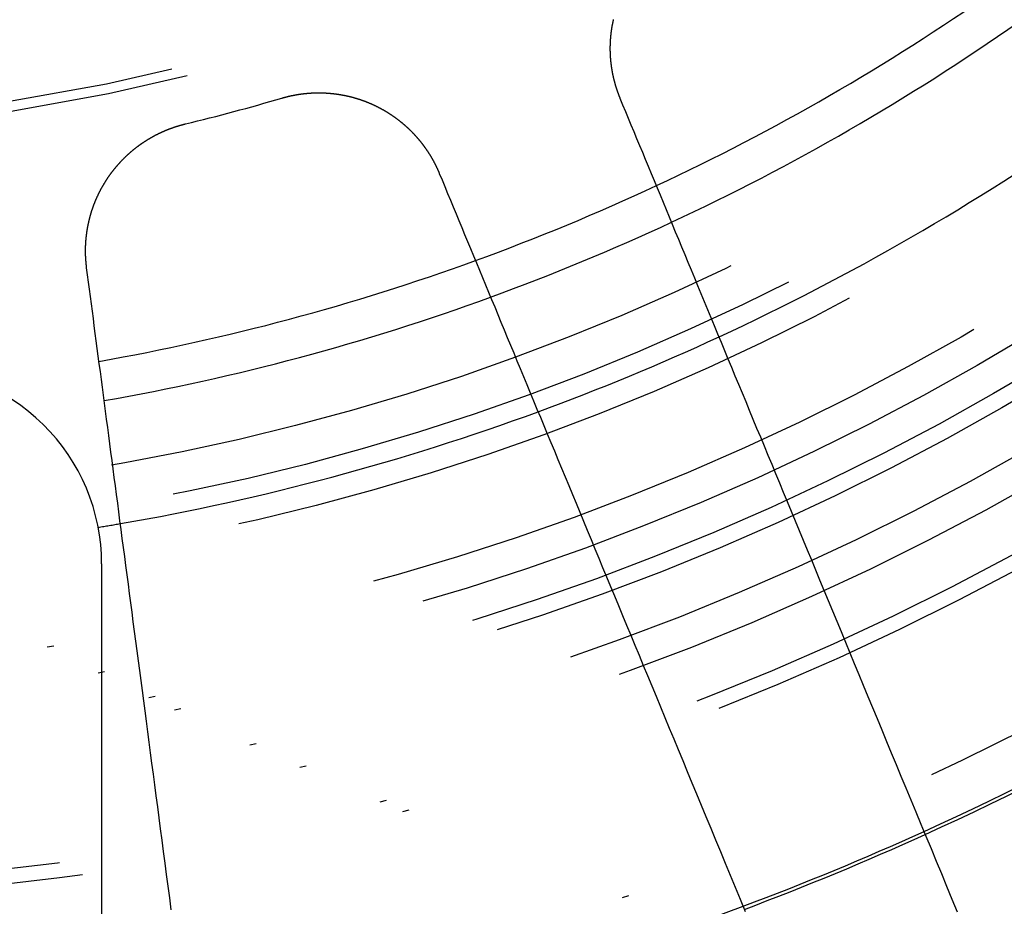
# Model space of a CAD drawing. Extents: x -250 to 250, y -250 to 720.
# Drawn here: x 5 to 20, y -42 to -29 of the extents above; entities that cross this region are included whole.
import ezdxf

# ---------------------------------------------------------------- set-up
doc = ezdxf.new("R2010")
doc.units = 0
doc.header["$LTSCALE"] = 20
doc.linetypes.add('STRICHPUNKT', pattern=[1, 0.5, -0.25, 0, -0.25])
doc.layers.get('0').update_dxf_attribs({"linetype": 'CONTINUOUS'})
doc.layers.get('DEFPOINTS').update_dxf_attribs({"linetype": 'CONTINUOUS'})

# ---------------------------------------------------------------- blocks, each defined once
blk = doc.blocks.new('A$C00FA6491')
at = {"color": 1, "linetype": 'STRICHPUNKT'}
blk.add_line((6, -36.87818), (6, -44.59821), dxfattribs=at)
at = {"color": 3}
for points in [[(13.9431, -29.742, 0), (13.9413, -29.7375, 0), (13.9394, -29.7329, 0), (13.9375, -29.7283, 0), (13.9357, -29.7237, 0), (13.9338, -29.7191, 0), (13.932, -29.7145, 0), (13.9301, -29.7099, 0), (13.9283, -29.7052, 0), (13.9265, -29.7006, 0), (13.9247, -29.6959, 0), (13.9229, -29.6913, 0), (13.9212, -29.6866, 0), (13.9194, -29.682, 0), (13.9176, -29.6773, 0), (13.9159, -29.6726, 0), (13.9142, -29.6679, 0), (13.9124, -29.6632, 0), (13.9107, -29.6585, 0), (13.909, -29.6538, 0), (13.9073, -29.6491, 0), (13.9057, -29.6443, 0), (13.904, -29.6396, 0), (13.9023, -29.6349, 0), (13.9007, -29.6301, 0), (13.899, -29.6254, 0), (13.8974, -29.6206, 0), (13.8958, -29.6158, 0), (13.8942, -29.6111, 0), (13.8926, -29.6063, 0), (13.891, -29.6015, 0), (13.8894, -29.5967, 0), (13.8879, -29.5919, 0), (13.8863, -29.5871, 0), (13.8848, -29.5822, 0), (13.8833, -29.5774, 0), (13.8818, -29.5726, 0), (13.8803, -29.5678, 0), (13.8788, -29.5629, 0), (13.8773, -29.5581, 0), (13.8758, -29.5532, 0), (13.8744, -29.5483, 0), (13.8729, -29.5435, 0), (13.8715, -29.5386, 0), (13.8701, -29.5337, 0), (13.8686, -29.5288, 0), (13.8672, -29.524, 0), (13.8659, -29.5191, 0), (13.8645, -29.5142, 0), (13.8631, -29.5092, 0), (13.8618, -29.5043, 0), (13.8604, -29.4994, 0), (13.8591, -29.4945, 0), (13.8578, -29.4896, 0), (13.8565, -29.4846, 0), (13.8552, -29.4797, 0), (13.8539, -29.4747, 0), (13.8526, -29.4698, 0), (13.8514, -29.4648, 0), (13.8501, -29.4599, 0), (13.8489, -29.4549, 0), (13.8477, -29.4499, 0), (13.8465, -29.4449, 0), (13.8453, -29.44, 0), (13.8441, -29.435, 0), (13.843, -29.43, 0), (13.8418, -29.425, 0), (13.8407, -29.42, 0), (13.8395, -29.415, 0), (13.8384, -29.41, 0), (13.8373, -29.4049, 0), (13.8362, -29.3999, 0), (13.8351, -29.3949, 0), (13.8341, -29.3899, 0), (13.833, -29.3848, 0), (13.832, -29.3798, 0), (13.8309, -29.3748, 0), (13.8299, -29.3697, 0), (13.8289, -29.3647, 0), (13.8279, -29.3596, 0), (13.827, -29.3546, 0), (13.826, -29.3495, 0), (13.825, -29.3444, 0), (13.8241, -29.3394, 0), (13.8232, -29.3343, 0), (13.8222, -29.3292, 0), (13.8213, -29.3241, 0), (13.8205, -29.3191, 0), (13.8196, -29.314, 0), (13.8187, -29.3089, 0), (13.8179, -29.3038, 0), (13.817, -29.2987, 0), (13.8162, -29.2936, 0), (13.8154, -29.2885, 0), (13.8146, -29.2834, 0), (13.8138, -29.2783, 0), (13.813, -29.2732, 0), (13.8123, -29.2681, 0), (13.8115, -29.2629, 0), (13.8108, -29.2578, 0), (13.8101, -29.2527, 0), (13.8094, -29.2476, 0), (13.8087, -29.2424, 0), (13.808, -29.2373, 0), (13.8073, -29.2322, 0), (13.8067, -29.2271, 0), (13.806, -29.2219, 0), (13.8054, -29.2168, 0), (13.8048, -29.2116, 0), (13.8042, -29.2065, 0), (13.8036, -29.2014, 0), (13.803, -29.1962, 0), (13.8024, -29.1911, 0), (13.8019, -29.1859, 0), (13.8014, -29.1808, 0), (13.8008, -29.1756, 0), (13.8003, -29.1704, 0), (13.7998, -29.1653, 0), (13.7993, -29.1601, 0), (13.7989, -29.155, 0), (13.7984, -29.1498, 0), (13.798, -29.1446, 0), (13.7975, -29.1395, 0), (13.7971, -29.1343, 0), (13.7967, -29.1291, 0), (13.7963, -29.124, 0), (13.796, -29.1188, 0), (13.7956, -29.1136, 0), (13.7953, -29.1085, 0), (13.7949, -29.1033, 0), (13.7946, -29.0981, 0), (13.7943, -29.093, 0), (13.794, -29.0878, 0), (13.7937, -29.0826, 0), (13.7934, -29.0774, 0), (13.7932, -29.0722, 0), (13.7929, -29.0671, 0), (13.7927, -29.0619, 0), (13.7925, -29.0567, 0), (13.7923, -29.0515, 0), (13.7921, -29.0464, 0), (13.792, -29.0412, 0), (13.7918, -29.036, 0), (13.7916, -29.0308, 0), (13.7915, -29.0256, 0), (13.7914, -29.0205, 0), (13.7913, -29.0153, 0), (13.7912, -29.0101, 0), (13.7911, -29.0049, 0), (13.7911, -28.9997, 0), (13.791, -28.9946, 0), (13.791, -28.9894, 0), (13.7909, -28.9842, 0), (13.7909, -28.979, 0), (13.7909, -28.9738, 0), (13.7909, -28.9687, 0), (13.791, -28.9635, 0), (13.791, -28.9583, 0), (13.7911, -28.9531, 0), (13.7911, -28.948, 0), (13.7912, -28.9428, 0), (13.7913, -28.9376, 0), (13.7914, -28.9324, 0), (13.7915, -28.9273, 0), (13.7917, -28.9221, 0), (13.7918, -28.9169, 0), (13.792, -28.9118, 0), (13.7922, -28.9066, 0), (13.7923, -28.9014, 0), (13.7925, -28.8963, 0), (13.7928, -28.8911, 0), (13.793, -28.886, 0), (13.7932, -28.8808, 0), (13.7935, -28.8756, 0), (13.7938, -28.8705, 0), (13.794, -28.8653, 0), (13.7943, -28.8602, 0), (13.7946, -28.855, 0), (13.795, -28.8499, 0), (13.7953, -28.8447, 0), (13.7956, -28.8396, 0), (13.796, -28.8345, 0), (13.7964, -28.8293, 0), (13.7967, -28.8242, 0), (13.7971, -28.819, 0), (13.7976, -28.8139, 0), (13.798, -28.8088, 0), (13.7984, -28.8037, 0), (13.7989, -28.7985, 0), (13.7993, -28.7934, 0), (13.7998, -28.7883, 0), (13.8003, -28.7832, 0), (13.8008, -28.7781, 0), (13.8013, -28.773, 0), (13.8018, -28.7679, 0), (13.8024, -28.7628, 0), (13.8029, -28.7577, 0), (13.8035, -28.7526, 0), (13.8041, -28.7475, 0), (13.8047, -28.7424, 0), (13.8053, -28.7373, 0), (13.8059, -28.7322, 0), (13.8065, -28.7271, 0), (13.8072, -28.722, 0), (13.8078, -28.717, 0), (13.8085, -28.7119, 0), (13.8092, -28.7068, 0), (13.8099, -28.7018, 0), (13.8106, -28.6967, 0), (13.8113, -28.6917, 0), (13.8121, -28.6866, 0), (13.8128, -28.6816, 0), (13.8136, -28.6765, 0), (13.8143, -28.6715, 0), (13.8151, -28.6665, 0), (13.8159, -28.6614, 0), (13.8167, -28.6564, 0), (13.8175, -28.6514, 0), (13.8184, -28.6464, 0), (13.8192, -28.6414, 0), (13.8201, -28.6363, 0), (13.821, -28.6313, 0), (13.8218, -28.6263, 0), (13.8227, -28.6214, 0), (13.8236, -28.6164, 0), (13.8246, -28.6114, 0), (13.8255, -28.6064, 0), (13.8264, -28.6014, 0), (13.8274, -28.5965, 0), (13.8284, -28.5915, 0), (13.8293, -28.5865, 0), (13.8303, -28.5816, 0), (13.8313, -28.5766, 0), (13.8324, -28.5717, 0), (13.8334, -28.5668, 0), (13.8344, -28.5618, 0), (13.8355, -28.5569, 0), (13.8365, -28.552, 0), (13.8376, -28.5471, 0), (13.8387, -28.5422, 0), (13.8398, -28.5373, 0), (13.8409, -28.5324, 0)], [(8.75867, -29.7369, 0), (8.76336, -29.7356, 0), (8.76805, -29.7342, 0), (8.77275, -29.7329, 0), (8.77746, -29.7315, 0), (8.78217, -29.7302, 0), (8.7869, -29.7289, 0), (8.79163, -29.7275, 0), (8.79636, -29.7262, 0), (8.80111, -29.725, 0), (8.80586, -29.7237, 0), (8.81062, -29.7224, 0), (8.81539, -29.7211, 0), (8.82017, -29.7199, 0), (8.82495, -29.7187, 0), (8.82974, -29.7174, 0), (8.83453, -29.7162, 0), (8.83934, -29.715, 0), (8.84414, -29.7138, 0), (8.84896, -29.7126, 0), (8.85378, -29.7115, 0), (8.85861, -29.7103, 0), (8.86345, -29.7092, 0), (8.86829, -29.708, 0), (8.87314, -29.7069, 0), (8.878, -29.7058, 0), (8.88286, -29.7047, 0), (8.88773, -29.7036, 0), (8.8926, -29.7025, 0), (8.89748, -29.7014, 0), (8.90237, -29.7004, 0), (8.90726, -29.6993, 0), (8.91216, -29.6983, 0), (8.91707, -29.6973, 0), (8.92198, -29.6963, 0), (8.9269, -29.6953, 0), (8.93182, -29.6943, 0), (8.93675, -29.6933, 0), (8.94168, -29.6923, 0), (8.94662, -29.6914, 0), (8.95156, -29.6904, 0), (8.95651, -29.6895, 0), (8.96147, -29.6886, 0), (8.96643, -29.6877, 0), (8.9714, -29.6868, 0), (8.97637, -29.6859, 0), (8.98135, -29.685, 0), (8.98633, -29.6842, 0), (8.99131, -29.6833, 0), (8.9963, -29.6825, 0), (9.0013, -29.6816, 0), (9.0063, -29.6808, 0), (9.01131, -29.68, 0), (9.01632, -29.6792, 0), (9.02134, -29.6785, 0), (9.02636, -29.6777, 0), (9.03138, -29.677, 0), (9.03641, -29.6762, 0), (9.04144, -29.6755, 0), (9.04648, -29.6748, 0), (9.05152, -29.6741, 0), (9.05657, -29.6734, 0), (9.06162, -29.6727, 0), (9.06667, -29.6721, 0), (9.07173, -29.6714, 0), (9.07679, -29.6708, 0), (9.08186, -29.6701, 0), (9.08693, -29.6695, 0), (9.09201, -29.6689, 0), (9.09708, -29.6683, 0), (9.10217, -29.6678, 0), (9.10725, -29.6672, 0), (9.11234, -29.6667, 0), (9.11743, -29.6661, 0), (9.12253, -29.6656, 0), (9.12763, -29.6651, 0), (9.13273, -29.6646, 0), (9.13783, -29.6641, 0), (9.14294, -29.6636, 0), (9.14806, -29.6632, 0), (9.15317, -29.6627, 0), (9.15829, -29.6623, 0), (9.16341, -29.6619, 0), (9.16853, -29.6615, 0), (9.17366, -29.6611, 0), (9.17879, -29.6607, 0), (9.18392, -29.6604, 0), (9.18905, -29.66, 0), (9.19419, -29.6597, 0), (9.19933, -29.6593, 0), (9.20447, -29.659, 0), (9.20962, -29.6587, 0), (9.21476, -29.6584, 0), (9.21991, -29.6582, 0), (9.22506, -29.6579, 0), (9.23022, -29.6577, 0), (9.23537, -29.6574, 0), (9.24053, -29.6572, 0), (9.24569, -29.657, 0), (9.25085, -29.6568, 0), (9.25601, -29.6566, 0), (9.26118, -29.6565, 0), (9.26634, -29.6563, 0), (9.27151, -29.6562, 0), (9.27668, -29.656, 0), (9.28185, -29.6559, 0), (9.28702, -29.6558, 0), (9.29219, -29.6557, 0), (9.29737, -29.6557, 0), (9.30254, -29.6556, 0), (9.30772, -29.6555, 0), (9.3129, -29.6555, 0), (9.31808, -29.6555, 0), (9.32326, -29.6555, 0), (9.32844, -29.6555, 0), (9.33362, -29.6555, 0), (9.3388, -29.6555, 0), (9.34398, -29.6556, 0), (9.34917, -29.6556, 0), (9.35435, -29.6557, 0), (9.35954, -29.6558, 0), (9.36472, -29.6559, 0), (9.36991, -29.656, 0), (9.37509, -29.6561, 0), (9.38028, -29.6563, 0), (9.38546, -29.6564, 0), (9.39065, -29.6566, 0), (9.39584, -29.6568, 0), (9.40102, -29.657, 0), (9.40621, -29.6572, 0), (9.41139, -29.6574, 0), (9.41658, -29.6576, 0), (9.42177, -29.6579, 0), (9.42695, -29.6581, 0), (9.43213, -29.6584, 0), (9.43732, -29.6587, 0), (9.4425, -29.659, 0), (9.44769, -29.6593, 0), (9.45287, -29.6596, 0), (9.45805, -29.66, 0), (9.46323, -29.6603, 0), (9.46841, -29.6607, 0), (9.47359, -29.6611, 0), (9.47877, -29.6615, 0), (9.48395, -29.6619, 0), (9.48912, -29.6623, 0), (9.4943, -29.6627, 0), (9.49947, -29.6632, 0), (9.50464, -29.6637, 0), (9.50981, -29.6641, 0), (9.51498, -29.6646, 0), (9.52015, -29.6651, 0), (9.52532, -29.6656, 0), (9.53049, -29.6662, 0), (9.53565, -29.6667, 0), (9.54081, -29.6673, 0), (9.54597, -29.6678, 0), (9.55113, -29.6684, 0), (9.55629, -29.669, 0), (9.56145, -29.6696, 0), (9.5666, -29.6703, 0), (9.57175, -29.6709, 0), (9.5769, -29.6716, 0), (9.58205, -29.6722, 0), (9.5872, -29.6729, 0), (9.59234, -29.6736, 0), (9.59749, -29.6743, 0), (9.60263, -29.675, 0), (9.60776, -29.6757, 0), (9.6129, -29.6765, 0), (9.61803, -29.6772, 0), (9.62316, -29.678, 0), (9.62829, -29.6788, 0), (9.63341, -29.6796, 0), (9.63854, -29.6804, 0), (9.64366, -29.6812, 0), (9.64877, -29.6821, 0), (9.65389, -29.6829, 0), (9.659, -29.6838, 0), (9.6641, -29.6847, 0), (9.66921, -29.6855, 0), (9.67431, -29.6864, 0), (9.67941, -29.6874, 0), (9.6845, -29.6883, 0), (9.6896, -29.6892, 0), (9.69469, -29.6902, 0), (9.69977, -29.6912, 0), (9.70485, -29.6921, 0), (9.70993, -29.6931, 0), (9.715, -29.6941, 0), (9.72008, -29.6951, 0), (9.72514, -29.6962, 0), (9.73021, -29.6972, 0), (9.73527, -29.6983, 0), (9.74032, -29.6993, 0), (9.74537, -29.7004, 0), (9.75042, -29.7015, 0), (9.75546, -29.7026, 0), (9.7605, -29.7038, 0), (9.76554, -29.7049, 0), (9.77057, -29.706, 0), (9.7756, -29.7072, 0), (9.78062, -29.7084, 0), (9.78563, -29.7095, 0), (9.79065, -29.7107, 0), (9.79566, -29.7119, 0), (9.80066, -29.7132, 0), (9.80566, -29.7144, 0), (9.81065, -29.7156, 0), (9.81564, -29.7169, 0), (9.82063, -29.7182, 0), (9.82561, -29.7195, 0), (9.83058, -29.7207, 0), (9.83555, -29.7221, 0), (9.84052, -29.7234, 0), (9.84547, -29.7247, 0), (9.85043, -29.7261, 0), (9.85538, -29.7274, 0), (9.86032, -29.7288, 0), (9.86526, -29.7302, 0), (9.87019, -29.7316, 0), (9.87512, -29.733, 0), (9.88004, -29.7344, 0), (9.88495, -29.7358, 0), (9.88986, -29.7372, 0), (9.89477, -29.7387, 0), (9.89966, -29.7402, 0), (9.90455, -29.7416, 0), (9.90944, -29.7431, 0), (9.91432, -29.7446, 0), (9.91919, -29.7462, 0), (9.92406, -29.7477, 0), (9.92892, -29.7492, 0), (9.93378, -29.7508, 0), (9.93863, -29.7523, 0), (9.94347, -29.7539, 0), (9.94831, -29.7555, 0), (9.95314, -29.7571, 0), (9.95796, -29.7587, 0), (9.96278, -29.7603, 0), (9.96759, -29.7619, 0), (9.97239, -29.7636, 0), (9.97719, -29.7652, 0), (9.98198, -29.7669, 0), (9.98676, -29.7686, 0), (9.99154, -29.7703, 0), (9.99631, -29.772, 0), (10.0011, -29.7737, 0), (10.0058, -29.7754, 0), (10.0106, -29.7771, 0), (10.0153, -29.7789, 0), (10.02, -29.7806, 0), (10.0248, -29.7824, 0), (10.0295, -29.7841, 0), (10.0342, -29.7859, 0), (10.0389, -29.7877, 0), (10.0436, -29.7895, 0), (10.0483, -29.7913, 0), (10.053, -29.7932, 0), (10.0577, -29.795, 0), (10.0623, -29.7969, 0), (10.067, -29.7987, 0), (10.0716, -29.8006, 0), (10.0763, -29.8025, 0), (10.0809, -29.8044, 0), (10.0855, -29.8063, 0), (10.0902, -29.8082, 0), (10.0948, -29.8101, 0), (10.0994, -29.812, 0), (10.104, -29.8139, 0), (10.1086, -29.8159, 0), (10.1131, -29.8179, 0), (10.1177, -29.8198, 0), (10.1223, -29.8218, 0), (10.1268, -29.8238, 0), (10.1314, -29.8258, 0), (10.1359, -29.8278, 0), (10.1404, -29.8298, 0), (10.145, -29.8318, 0), (10.1495, -29.8339, 0), (10.154, -29.8359, 0), (10.1585, -29.838, 0), (10.1629, -29.84, 0), (10.1674, -29.8421, 0), (10.1719, -29.8442, 0), (10.1763, -29.8463, 0), (10.1808, -29.8484, 0), (10.1852, -29.8505, 0), (10.1897, -29.8526, 0), (10.1941, -29.8548, 0), (10.1985, -29.8569, 0), (10.2029, -29.859, 0), (10.2073, -29.8612, 0), (10.2117, -29.8634, 0), (10.2161, -29.8655, 0), (10.2204, -29.8677, 0), (10.2248, -29.8699, 0), (10.2291, -29.8721, 0), (10.2335, -29.8743, 0), (10.2378, -29.8766, 0), (10.2422, -29.8788, 0), (10.2465, -29.881, 0), (10.2508, -29.8833, 0), (10.2552, -29.8856, 0), (10.2595, -29.8879, 0), (10.2639, -29.8902, 0), (10.2682, -29.8925, 0), (10.2725, -29.8948, 0), (10.2768, -29.8972, 0), (10.2812, -29.8995, 0), (10.2855, -29.9019, 0), (10.2898, -29.9043, 0), (10.2941, -29.9067, 0), (10.2985, -29.9091, 0), (10.3028, -29.9115, 0), (10.3071, -29.9139, 0), (10.3114, -29.9164, 0), (10.3157, -29.9188, 0), (10.32, -29.9213, 0), (10.3243, -29.9238, 0), (10.3286, -29.9262, 0), (10.3329, -29.9287, 0), (10.3372, -29.9313, 0), (10.3415, -29.9338, 0), (10.3458, -29.9363, 0), (10.35, -29.9389, 0), (10.3543, -29.9415, 0), (10.3586, -29.944, 0), (10.3629, -29.9466, 0), (10.3671, -29.9492, 0), (10.3714, -29.9518, 0), (10.3757, -29.9545, 0), (10.3799, -29.9571, 0), (10.3842, -29.9598, 0), (10.3884, -29.9624, 0), (10.3927, -29.9651, 0), (10.3969, -29.9678, 0), (10.4012, -29.9705, 0), (10.4054, -29.9732, 0), (10.4096, -29.9759, 0), (10.4139, -29.9787, 0), (10.4181, -29.9814, 0), (10.4223, -29.9842, 0), (10.4265, -29.987, 0), (10.4307, -29.9898, 0), (10.4349, -29.9926, 0), (10.4391, -29.9954, 0), (10.4433, -29.9982, 0), (10.4475, -30.001, 0), (10.4517, -30.0039, 0), (10.4559, -30.0067, 0), (10.46, -30.0096, 0), (10.4642, -30.0125, 0), (10.4684, -30.0154, 0), (10.4725, -30.0183, 0), (10.4767, -30.0212, 0), (10.4808, -30.0242, 0), (10.485, -30.0271, 0), (10.4891, -30.0301, 0), (10.4932, -30.033, 0), (10.4974, -30.036, 0), (10.5015, -30.039, 0), (10.5056, -30.042, 0), (10.5097, -30.045, 0), (10.5138, -30.0481, 0), (10.5179, -30.0511, 0), (10.522, -30.0541, 0), (10.5261, -30.0572, 0), (10.5302, -30.0603, 0), (10.5342, -30.0634, 0), (10.5383, -30.0665, 0), (10.5423, -30.0696, 0), (10.5464, -30.0727, 0), (10.5504, -30.0758, 0), (10.5545, -30.079, 0), (10.5585, -30.0821, 0), (10.5625, -30.0853, 0), (10.5666, -30.0885, 0), (10.5706, -30.0917, 0), (10.5746, -30.0949, 0), (10.5786, -30.0981, 0), (10.5826, -30.1013, 0), (10.5866, -30.1046, 0), (10.5905, -30.1078, 0), (10.5945, -30.1111, 0), (10.5985, -30.1143, 0), (10.6024, -30.1176, 0), (10.6064, -30.1209, 0), (10.6103, -30.1242, 0), (10.6142, -30.1275, 0), (10.6182, -30.1309, 0), (10.6221, -30.1342, 0), (10.626, -30.1375, 0), (10.6299, -30.1409, 0), (10.6338, -30.1443, 0), (10.6377, -30.1477, 0), (10.6416, -30.1511, 0), (10.6454, -30.1545, 0), (10.6493, -30.1579, 0), (10.6532, -30.1613, 0), (10.657, -30.1647, 0), (10.6609, -30.1682, 0), (10.6647, -30.1716, 0), (10.6685, -30.1751, 0), (10.6723, -30.1786, 0), (10.6761, -30.1821, 0), (10.6799, -30.1856, 0), (10.6837, -30.1891, 0), (10.6875, -30.1926, 0), (10.6913, -30.1961, 0), (10.6951, -30.1997, 0), (10.6988, -30.2032, 0), (10.7026, -30.2068, 0), (10.7063, -30.2103, 0), (10.7101, -30.2139, 0), (10.7138, -30.2175, 0), (10.7175, -30.2211, 0), (10.7212, -30.2247, 0), (10.7249, -30.2283, 0), (10.7286, -30.232, 0), (10.7323, -30.2356, 0), (10.7359, -30.2393, 0), (10.7396, -30.2429, 0), (10.7433, -30.2466, 0), (10.7469, -30.2503, 0), (10.7505, -30.254, 0), (10.7542, -30.2577, 0), (10.7578, -30.2614, 0), (10.7614, -30.2651, 0), (10.765, -30.2688, 0), (10.7686, -30.2726, 0), (10.7722, -30.2763, 0), (10.7757, -30.2801, 0), (10.7793, -30.2838, 0), (10.7828, -30.2876, 0), (10.7864, -30.2914, 0), (10.7899, -30.2952, 0), (10.7934, -30.299, 0), (10.7969, -30.3028, 0), (10.8004, -30.3066, 0), (10.8039, -30.3104, 0), (10.8074, -30.3143, 0), (10.8109, -30.3181, 0), (10.8143, -30.322, 0), (10.8178, -30.3259, 0), (10.8212, -30.3297, 0), (10.8247, -30.3336, 0), (10.8281, -30.3375, 0), (10.8315, -30.3414, 0), (10.8349, -30.3453, 0), (10.8383, -30.3492, 0), (10.8417, -30.3532, 0), (10.845, -30.3571, 0), (10.8484, -30.3611, 0), (10.8517, -30.365, 0), (10.8551, -30.369, 0), (10.8584, -30.373, 0), (10.8617, -30.3769, 0), (10.865, -30.3809, 0), (10.8683, -30.3849, 0), (10.8716, -30.3889, 0), (10.8749, -30.3929, 0), (10.8781, -30.397, 0), (10.8814, -30.401, 0), (10.8846, -30.405, 0), (10.8879, -30.4091, 0), (10.8911, -30.4131, 0), (10.8943, -30.4172, 0), (10.8975, -30.4213, 0), (10.9007, -30.4253, 0), (10.9039, -30.4294, 0), (10.907, -30.4335, 0), (10.9102, -30.4376, 0), (10.9133, -30.4417, 0), (10.9165, -30.4459, 0), (10.9196, -30.45, 0), (10.9227, -30.4541, 0), (10.9258, -30.4582, 0), (10.9289, -30.4624, 0), (10.932, -30.4665, 0), (10.935, -30.4707, 0), (10.9381, -30.4749, 0), (10.9411, -30.479, 0), (10.9442, -30.4832, 0), (10.9472, -30.4874, 0), (10.9502, -30.4916, 0), (10.9532, -30.4958, 0), (10.9562, -30.5, 0), (10.9592, -30.5042, 0), (10.9621, -30.5085, 0), (10.9651, -30.5127, 0), (10.968, -30.5169, 0), (10.971, -30.5212, 0), (10.9739, -30.5254, 0), (10.9768, -30.5297, 0), (10.9797, -30.5339, 0), (10.9826, -30.5382, 0), (10.9854, -30.5425, 0), (10.9883, -30.5468, 0), (10.9911, -30.551, 0), (10.994, -30.5553, 0), (10.9968, -30.5596, 0), (10.9996, -30.5639, 0), (11.0024, -30.5683, 0), (11.0052, -30.5726, 0), (11.008, -30.5769, 0), (11.0107, -30.5812, 0), (11.0135, -30.5855, 0), (11.0162, -30.5899, 0), (11.019, -30.5942, 0), (11.0217, -30.5986, 0), (11.0244, -30.6029, 0), (11.0271, -30.6073, 0), (11.0298, -30.6117, 0), (11.0324, -30.616, 0), (11.0351, -30.6204, 0), (11.0377, -30.6248, 0), (11.0404, -30.6292, 0), (11.043, -30.6336, 0), (11.0456, -30.638, 0), (11.0482, -30.6424, 0), (11.0508, -30.6468, 0), (11.0533, -30.6512, 0), (11.0559, -30.6556, 0), (11.0584, -30.66, 0), (11.061, -30.6645, 0), (11.0635, -30.6689, 0), (11.066, -30.6733, 0), (11.0685, -30.6778, 0), (11.071, -30.6822, 0), (11.0734, -30.6867, 0), (11.0759, -30.6911, 0), (11.0783, -30.6956, 0), (11.0808, -30.7, 0), (11.0832, -30.7045, 0), (11.0856, -30.709, 0), (11.088, -30.7134, 0), (11.0904, -30.7179, 0), (11.0927, -30.7224, 0), (11.0951, -30.7269, 0), (11.0974, -30.7314, 0), (11.0998, -30.7358, 0), (11.1021, -30.7403, 0), (11.1044, -30.7448, 0), (11.1067, -30.7493, 0), (11.109, -30.7538, 0), (11.1112, -30.7583, 0), (11.1135, -30.7629, 0), (11.1157, -30.7674, 0), (11.118, -30.7719, 0), (11.1202, -30.7764, 0), (11.1224, -30.7809, 0), (11.1246, -30.7854, 0), (11.1268, -30.79, 0), (11.1289, -30.7945, 0), (11.1311, -30.799, 0), (11.1332, -30.8036, 0), (11.1354, -30.8081, 0), (11.1375, -30.8126, 0), (11.1396, -30.8172, 0), (11.1417, -30.8217, 0), (11.1438, -30.8263, 0), (11.1458, -30.8308, 0), (11.1479, -30.8354, 0), (11.1499, -30.8399, 0), (11.1519, -30.8445, 0), (11.154, -30.849, 0), (11.156, -30.8536, 0), (11.1579, -30.8581, 0), (11.1599, -30.8627, 0), (11.1619, -30.8673, 0), (11.1638, -30.8718, 0), (11.1658, -30.8764, 0), (11.1677, -30.881, 0), (11.1696, -30.8855, 0), (11.1715, -30.8901, 0)], [(19.1105, -42.2171, 0), (19.0286, -42.0193, 0), (18.9474, -41.8233, 0), (18.8669, -41.629, 0), (18.7872, -41.4365, 0), (18.7081, -41.2457, 0), (18.6298, -41.0566, 0), (18.5522, -40.8692, 0), (18.4752, -40.6834, 0), (18.3989, -40.4992, 0), (18.3233, -40.3167, 0), (18.2484, -40.1357, 0), (18.1741, -39.9564, 0), (18.1004, -39.7785, 0), (18.0274, -39.6022, 0), (17.9549, -39.4274, 0), (17.8832, -39.2541, 0), (17.812, -39.0822, 0), (17.7414, -38.9118, 0), (17.6714, -38.7428, 0), (17.602, -38.5753, 0), (17.5332, -38.4091, 0), (17.4649, -38.2443, 0), (17.3972, -38.0809, 0), (17.3301, -37.9188, 0), (17.2635, -37.7581, 0), (17.1975, -37.5987, 0), (17.132, -37.4405, 0), (17.067, -37.2837, 0), (17.0025, -37.1281, 0), (16.9386, -36.9737, 0), (16.8752, -36.8206, 0), (16.8123, -36.6687, 0), (16.7499, -36.5181, 0), (16.6879, -36.3686, 0), (16.6265, -36.2203, 0), (16.5656, -36.0731, 0), (16.5051, -35.9271, 0), (16.4451, -35.7822, 0), (16.3855, -35.6385, 0), (16.3265, -35.4959, 0), (16.2678, -35.3543, 0), (16.2096, -35.2139, 0), (16.1519, -35.0745, 0), (16.0946, -34.9362, 0), (16.0378, -34.7989, 0), (15.9813, -34.6627, 0), (15.9253, -34.5274, 0), (15.8697, -34.3932, 0), (15.8146, -34.26, 0), (15.7598, -34.1278, 0), (15.7054, -33.9966, 0), (15.6515, -33.8664, 0), (15.5979, -33.737, 0), (15.5448, -33.6087, 0), (15.492, -33.4813, 0), (15.4396, -33.3548, 0), (15.3876, -33.2292, 0), (15.3359, -33.1045, 0), (15.2847, -32.9808, 0), (15.2338, -32.8579, 0), (15.1832, -32.7359, 0), (15.1331, -32.6147, 0), (15.0832, -32.4944, 0), (15.0338, -32.375, 0), (14.9846, -32.2564, 0), (14.9359, -32.1387, 0), (14.8874, -32.0217, 0), (14.8393, -31.9056, 0), (14.7916, -31.7903, 0), (14.7441, -31.6758, 0), (14.697, -31.5621, 0), (14.6502, -31.4491, 0), (14.6038, -31.3369, 0), (14.5576, -31.2255, 0), (14.5118, -31.1149, 0), (14.4663, -31.005, 0), (14.4211, -30.8958, 0), (14.3762, -30.7874, 0), (14.3315, -30.6797, 0), (14.2872, -30.5727, 0), (14.2432, -30.4665, 0), (14.1995, -30.3609, 0), (14.1561, -30.2561, 0), (14.1129, -30.1519, 0), (14.0701, -30.0484, 0), (14.0275, -29.9456, 0), (13.9852, -29.8435, 0), (13.9431, -29.742, 0)], [(5.77024, -32.3374, 0), (5.7696, -32.3324, 0), (5.76897, -32.3275, 0), (5.76835, -32.3226, 0), (5.76775, -32.3177, 0), (5.76716, -32.3128, 0), (5.76658, -32.3078, 0), (5.76601, -32.3029, 0), (5.76545, -32.298, 0), (5.76491, -32.293, 0), (5.76437, -32.2881, 0), (5.76385, -32.2831, 0), (5.76334, -32.2781, 0), (5.76285, -32.2732, 0), (5.76236, -32.2682, 0), (5.76189, -32.2632, 0), (5.76143, -32.2583, 0), (5.76098, -32.2533, 0), (5.76054, -32.2483, 0), (5.76012, -32.2433, 0), (5.75971, -32.2383, 0), (5.75931, -32.2333, 0), (5.75892, -32.2283, 0), (5.75854, -32.2233, 0), (5.75818, -32.2183, 0), (5.75783, -32.2132, 0), (5.75749, -32.2082, 0), (5.75717, -32.2032, 0), (5.75685, -32.1982, 0), (5.75655, -32.1931, 0), (5.75626, -32.1881, 0), (5.75599, -32.183, 0), (5.75572, -32.178, 0), (5.75547, -32.173, 0), (5.75523, -32.1679, 0), (5.75501, -32.1629, 0), (5.7548, -32.1578, 0), (5.7546, -32.1527, 0), (5.75441, -32.1477, 0), (5.75423, -32.1426, 0), (5.75407, -32.1375, 0), (5.75392, -32.1325, 0), (5.75378, -32.1274, 0), (5.75366, -32.1223, 0), (5.75355, -32.1172, 0), (5.75345, -32.1121, 0), (5.75337, -32.1071, 0), (5.75329, -32.102, 0), (5.75323, -32.0969, 0), (5.75319, -32.0918, 0), (5.75315, -32.0867, 0), (5.75313, -32.0816, 0), (5.75313, -32.0765, 0), (5.75313, -32.0714, 0), (5.75315, -32.0663, 0), (5.75318, -32.0612, 0), (5.75323, -32.0561, 0), (5.75329, -32.0509, 0), (5.75336, -32.0458, 0), (5.75344, -32.0407, 0), (5.75354, -32.0356, 0), (5.75365, -32.0305, 0), (5.75378, -32.0254, 0), (5.75392, -32.0202, 0), (5.75407, -32.0151, 0), (5.75423, -32.01, 0), (5.75441, -32.0049, 0), (5.7546, -31.9997, 0), (5.7548, -31.9946, 0), (5.75502, -31.9895, 0), (5.75525, -31.9844, 0), (5.7555, -31.9792, 0), (5.75575, -31.9741, 0), (5.75602, -31.969, 0), (5.75631, -31.9638, 0), (5.75661, -31.9587, 0), (5.75692, -31.9536, 0), (5.75724, -31.9484, 0), (5.75758, -31.9433, 0), (5.75793, -31.9381, 0), (5.75829, -31.933, 0), (5.75867, -31.9279, 0), (5.75906, -31.9227, 0), (5.75946, -31.9176, 0), (5.75988, -31.9124, 0), (5.76031, -31.9073, 0), (5.76075, -31.9022, 0), (5.76121, -31.897, 0), (5.76168, -31.8919, 0), (5.76216, -31.8868, 0), (5.76266, -31.8816, 0), (5.76316, -31.8765, 0), (5.76369, -31.8713, 0), (5.76422, -31.8662, 0), (5.76477, -31.8611, 0), (5.76534, -31.8559, 0), (5.76591, -31.8508, 0), (5.7665, -31.8456, 0), (5.7671, -31.8405, 0), (5.76772, -31.8354, 0), (5.76835, -31.8302, 0), (5.76899, -31.8251, 0), (5.76965, -31.82, 0), (5.77032, -31.8149, 0), (5.771, -31.8097, 0), (5.77169, -31.8046, 0), (5.7724, -31.7995, 0), (5.77312, -31.7943, 0), (5.77386, -31.7892, 0), (5.77461, -31.7841, 0), (5.77537, -31.779, 0), (5.77615, -31.7738, 0), (5.77693, -31.7687, 0), (5.77774, -31.7636, 0), (5.77855, -31.7585, 0), (5.77938, -31.7534, 0), (5.78022, -31.7483, 0), (5.78108, -31.7432, 0), (5.78195, -31.7381, 0), (5.78283, -31.7329, 0), (5.78372, -31.7278, 0), (5.78463, -31.7227, 0), (5.78555, -31.7176, 0), (5.78649, -31.7125, 0), (5.78744, -31.7075, 0), (5.7884, -31.7024, 0), (5.78937, -31.6973, 0), (5.79036, -31.6922, 0), (5.79136, -31.6871, 0), (5.79238, -31.682, 0), (5.79341, -31.6769, 0), (5.79445, -31.6719, 0), (5.7955, -31.6668, 0), (5.79657, -31.6617, 0), (5.79765, -31.6566, 0), (5.79875, -31.6516, 0), (5.79985, -31.6465, 0), (5.80098, -31.6415, 0), (5.80211, -31.6364, 0), (5.80326, -31.6313, 0), (5.80442, -31.6263, 0), (5.80559, -31.6212, 0), (5.80678, -31.6162, 0), (5.80798, -31.6112, 0), (5.80919, -31.6061, 0), (5.81042, -31.6011, 0), (5.81166, -31.5961, 0), (5.81291, -31.591, 0), (5.81417, -31.586, 0), (5.81545, -31.581, 0), (5.81674, -31.576, 0), (5.81804, -31.571, 0), (5.81936, -31.5659, 0), (5.82069, -31.5609, 0), (5.82203, -31.5559, 0), (5.82338, -31.5509, 0), (5.82475, -31.546, 0), (5.82613, -31.541, 0), (5.82752, -31.536, 0), (5.82893, -31.531, 0), (5.83035, -31.526, 0), (5.83178, -31.521, 0), (5.83322, -31.5161, 0), (5.83468, -31.5111, 0), (5.83615, -31.5062, 0), (5.83763, -31.5012, 0), (5.83912, -31.4963, 0), (5.84062, -31.4913, 0), (5.84214, -31.4864, 0), (5.84367, -31.4814, 0), (5.84522, -31.4765, 0), (5.84677, -31.4716, 0), (5.84834, -31.4667, 0), (5.84992, -31.4617, 0), (5.85151, -31.4568, 0), (5.85311, -31.4519, 0), (5.85473, -31.447, 0), (5.85636, -31.4421, 0), (5.858, -31.4372, 0), (5.85965, -31.4324, 0), (5.86132, -31.4275, 0), (5.86299, -31.4226, 0), (5.86468, -31.4177, 0), (5.86638, -31.4129, 0), (5.8681, -31.408, 0), (5.86982, -31.4032, 0), (5.87156, -31.3983, 0), (5.87331, -31.3935, 0), (5.87507, -31.3887, 0), (5.87684, -31.3838, 0), (5.87863, -31.379, 0), (5.88042, -31.3742, 0), (5.88223, -31.3694, 0), (5.88405, -31.3646, 0), (5.88589, -31.3598, 0), (5.88773, -31.355, 0), (5.88958, -31.3502, 0), (5.89145, -31.3454, 0), (5.89333, -31.3407, 0), (5.89522, -31.3359, 0), (5.89712, -31.3312, 0), (5.89904, -31.3264, 0), (5.90096, -31.3217, 0), (5.9029, -31.3169, 0), (5.90485, -31.3122, 0), (5.90681, -31.3075, 0), (5.90878, -31.3028, 0), (5.91076, -31.298, 0), (5.91275, -31.2933, 0), (5.91476, -31.2886, 0), (5.91677, -31.284, 0), (5.9188, -31.2793, 0), (5.92084, -31.2746, 0), (5.92289, -31.2699, 0), (5.92495, -31.2653, 0), (5.92702, -31.2606, 0), (5.92911, -31.256, 0), (5.9312, -31.2514, 0), (5.9333, -31.2467, 0), (5.93542, -31.2421, 0), (5.93754, -31.2375, 0), (5.93968, -31.2329, 0), (5.94183, -31.2283, 0), (5.94399, -31.2237, 0), (5.94615, -31.2191, 0), (5.94833, -31.2145, 0), (5.95052, -31.21, 0), (5.95272, -31.2054, 0), (5.95493, -31.2009, 0), (5.95715, -31.1963, 0), (5.95938, -31.1918, 0), (5.96162, -31.1873, 0), (5.96387, -31.1827, 0), (5.96613, -31.1782, 0), (5.9684, -31.1737, 0), (5.97068, -31.1692, 0), (5.97297, -31.1647, 0), (5.97527, -31.1603, 0), (5.97758, -31.1558, 0), (5.9799, -31.1513, 0), (5.98223, -31.1469, 0), (5.98457, -31.1424, 0), (5.98692, -31.138, 0), (5.98928, -31.1336, 0), (5.99164, -31.1292, 0), (5.99402, -31.1248, 0), (5.99641, -31.1204, 0), (5.9988, -31.116, 0), (6.00121, -31.1116, 0), (6.00362, -31.1072, 0), (6.00604, -31.1029, 0), (6.00847, -31.0985, 0), (6.01091, -31.0942, 0), (6.01336, -31.0898, 0), (6.01582, -31.0855, 0), (6.01829, -31.0812, 0), (6.02077, -31.0769, 0), (6.02325, -31.0726, 0), (6.02575, -31.0683, 0), (6.02825, -31.064, 0), (6.03076, -31.0597, 0), (6.03328, -31.0555, 0), (6.03581, -31.0512, 0), (6.03835, -31.047, 0), (6.04089, -31.0428, 0), (6.04345, -31.0385, 0), (6.04601, -31.0343, 0), (6.04858, -31.0301, 0), (6.05116, -31.0259, 0), (6.05374, -31.0218, 0), (6.05634, -31.0176, 0), (6.05894, -31.0134, 0), (6.06155, -31.0093, 0), (6.06417, -31.0051, 0), (6.06679, -31.001, 0), (6.06943, -30.9969, 0), (6.07207, -30.9928, 0), (6.07472, -30.9887, 0), (6.07738, -30.9846, 0), (6.08004, -30.9805, 0), (6.08272, -30.9764, 0), (6.08541, -30.9723, 0), (6.08811, -30.9683, 0), (6.09082, -30.9642, 0), (6.09355, -30.9601, 0), (6.09629, -30.9561, 0), (6.09904, -30.952, 0), (6.10181, -30.948, 0), (6.10458, -30.9439, 0), (6.10737, -30.9399, 0), (6.11018, -30.9358, 0), (6.11299, -30.9318, 0), (6.11582, -30.9277, 0), (6.11866, -30.9237, 0), (6.12151, -30.9197, 0), (6.12437, -30.9157, 0), (6.12725, -30.9116, 0), (6.13014, -30.9076, 0), (6.13304, -30.9036, 0), (6.13595, -30.8996, 0), (6.13887, -30.8956, 0), (6.14181, -30.8916, 0), (6.14476, -30.8876, 0), (6.14772, -30.8836, 0), (6.1507, -30.8796, 0), (6.15368, -30.8756, 0), (6.15668, -30.8716, 0), (6.15969, -30.8676, 0), (6.16271, -30.8637, 0), (6.16575, -30.8597, 0), (6.16879, -30.8557, 0), (6.17185, -30.8518, 0), (6.17492, -30.8478, 0), (6.178, -30.8439, 0), (6.1811, -30.8399, 0), (6.1842, -30.836, 0), (6.18732, -30.8321, 0), (6.19045, -30.8281, 0), (6.19359, -30.8242, 0), (6.19675, -30.8203, 0), (6.19991, -30.8164, 0), (6.20309, -30.8125, 0), (6.20628, -30.8086, 0), (6.20948, -30.8047, 0), (6.21269, -30.8008, 0), (6.21591, -30.7969, 0), (6.21915, -30.793, 0), (6.22239, -30.7892, 0), (6.22565, -30.7853, 0), (6.22892, -30.7814, 0), (6.2322, -30.7776, 0), (6.2355, -30.7737, 0), (6.2388, -30.7699, 0), (6.24212, -30.766, 0), (6.24545, -30.7622, 0), (6.24879, -30.7584, 0), (6.25214, -30.7546, 0), (6.2555, -30.7508, 0), (6.25887, -30.747, 0), (6.26226, -30.7432, 0), (6.26565, -30.7394, 0), (6.26906, -30.7356, 0), (6.27248, -30.7318, 0), (6.27591, -30.728, 0), (6.27935, -30.7243, 0), (6.2828, -30.7205, 0), (6.28627, -30.7168, 0), (6.28974, -30.713, 0), (6.29323, -30.7093, 0), (6.29673, -30.7056, 0), (6.30023, -30.7019, 0), (6.30375, -30.6981, 0), (6.30728, -30.6944, 0), (6.31083, -30.6907, 0), (6.31438, -30.6871, 0), (6.31794, -30.6834, 0), (6.32152, -30.6797, 0), (6.3251, -30.676, 0), (6.3287, -30.6724, 0), (6.3323, -30.6687, 0), (6.33592, -30.6651, 0), (6.33955, -30.6615, 0), (6.34319, -30.6578, 0), (6.34684, -30.6542, 0), (6.3505, -30.6506, 0), (6.35417, -30.647, 0), (6.35785, -30.6434, 0), (6.36155, -30.6398, 0), (6.36525, -30.6363, 0), (6.36896, -30.6327, 0), (6.37268, -30.6291, 0), (6.37642, -30.6256, 0), (6.38016, -30.622, 0), (6.38391, -30.6185, 0), (6.38768, -30.615, 0), (6.39145, -30.6115, 0), (6.39524, -30.608, 0), (6.39903, -30.6045, 0), (6.40284, -30.601, 0), (6.40665, -30.5975, 0), (6.41047, -30.594, 0), (6.41431, -30.5905, 0), (6.41815, -30.5871, 0), (6.422, -30.5837, 0), (6.42587, -30.5802, 0), (6.42974, -30.5768, 0), (6.43362, -30.5734, 0), (6.43752, -30.57, 0), (6.44142, -30.5666, 0), (6.44533, -30.5632, 0), (6.44925, -30.5598, 0), (6.45318, -30.5564, 0), (6.45712, -30.5531, 0), (6.46107, -30.5497, 0), (6.46503, -30.5464, 0), (6.46899, -30.543, 0), (6.47297, -30.5397, 0), (6.47695, -30.5364, 0), (6.48095, -30.5331, 0), (6.48495, -30.5298, 0), (6.48897, -30.5265, 0), (6.49299, -30.5233, 0), (6.49702, -30.52, 0), (6.50106, -30.5167, 0), (6.50511, -30.5135, 0), (6.50916, -30.5103, 0), (6.51323, -30.507, 0), (6.5173, -30.5038, 0), (6.52139, -30.5006, 0), (6.52548, -30.4974, 0), (6.52958, -30.4943, 0), (6.53369, -30.4911, 0), (6.53781, -30.4879, 0), (6.54193, -30.4848, 0), (6.54607, -30.4816, 0), (6.55021, -30.4785, 0), (6.55436, -30.4754, 0), (6.55852, -30.4723, 0), (6.56269, -30.4692, 0), (6.56687, -30.4661, 0), (6.57105, -30.463, 0), (6.57524, -30.46, 0), (6.57944, -30.4569, 0), (6.58365, -30.4539, 0), (6.58787, -30.4508, 0), (6.59209, -30.4478, 0), (6.59632, -30.4448, 0), (6.60056, -30.4418, 0), (6.60481, -30.4388, 0), (6.60907, -30.4358, 0), (6.61333, -30.4329, 0), (6.6176, -30.4299, 0), (6.62188, -30.427, 0), (6.62617, -30.424, 0), (6.63046, -30.4211, 0), (6.63477, -30.4182, 0), (6.63908, -30.4153, 0), (6.64339, -30.4124, 0), (6.64772, -30.4096, 0), (6.65205, -30.4067, 0), (6.65639, -30.4038, 0), (6.66073, -30.401, 0), (6.66509, -30.3982, 0), (6.66945, -30.3954, 0), (6.67382, -30.3925, 0), (6.67819, -30.3898, 0), (6.68257, -30.387, 0), (6.68696, -30.3842, 0), (6.69135, -30.3814, 0), (6.69576, -30.3787, 0), (6.70016, -30.376, 0), (6.70458, -30.3732, 0), (6.709, -30.3705, 0), (6.71343, -30.3678, 0), (6.71786, -30.3651, 0), (6.72231, -30.3624, 0), (6.72675, -30.3598, 0), (6.73121, -30.3571, 0), (6.73567, -30.3545, 0), (6.74013, -30.3519, 0), (6.7446, -30.3492, 0), (6.74908, -30.3466, 0), (6.75357, -30.344, 0), (6.75806, -30.3414, 0), (6.76255, -30.3389, 0), (6.76705, -30.3363, 0), (6.77156, -30.3338, 0), (6.77607, -30.3312, 0), (6.78059, -30.3287, 0), (6.78511, -30.3262, 0), (6.78964, -30.3237, 0), (6.79418, -30.3212, 0), (6.79872, -30.3187, 0), (6.80327, -30.3163, 0), (6.80782, -30.3138, 0), (6.81237, -30.3114, 0), (6.81693, -30.309, 0), (6.8215, -30.3066, 0), (6.82607, -30.3042, 0), (6.83065, -30.3018, 0), (6.83523, -30.2994, 0), (6.83981, -30.297, 0), (6.84441, -30.2947, 0), (6.849, -30.2923, 0), (6.8536, -30.29, 0), (6.85821, -30.2877, 0), (6.86282, -30.2854, 0), (6.86743, -30.2831, 0), (6.87205, -30.2808, 0), (6.87667, -30.2786, 0), (6.8813, -30.2763, 0), (6.88593, -30.2741, 0), (6.89056, -30.2719, 0), (6.8952, -30.2697, 0), (6.89985, -30.2675, 0), (6.90449, -30.2653, 0), (6.90915, -30.2631, 0), (6.9138, -30.2609, 0), (6.91846, -30.2588, 0), (6.92312, -30.2567, 0), (6.92779, -30.2545, 0), (6.93246, -30.2524, 0), (6.93713, -30.2503, 0), (6.94181, -30.2482, 0), (6.94649, -30.2462, 0), (6.95118, -30.2441, 0), (6.95587, -30.2421, 0), (6.96056, -30.24, 0), (6.96525, -30.238, 0), (6.96995, -30.236, 0), (6.97465, -30.234, 0), (6.97935, -30.2321, 0), (6.98406, -30.2301, 0), (6.98877, -30.2281, 0), (6.99348, -30.2262, 0), (6.99819, -30.2243, 0), (7.00291, -30.2224, 0), (7.00763, -30.2205, 0), (7.01235, -30.2186, 0), (7.01707, -30.2167, 0), (7.0218, -30.2148, 0), (7.02653, -30.213, 0), (7.03126, -30.2111, 0), (7.03599, -30.2093, 0), (7.04073, -30.2075, 0), (7.04547, -30.2057, 0), (7.0502, -30.2039, 0), (7.05495, -30.2022, 0), (7.05969, -30.2004, 0), (7.06443, -30.1986, 0), (7.06918, -30.1969, 0), (7.07393, -30.1952, 0), (7.07867, -30.1935, 0), (7.08342, -30.1918, 0), (7.08818, -30.1901, 0), (7.09293, -30.1884, 0), (7.09768, -30.1868, 0), (7.10244, -30.1851, 0), (7.10719, -30.1835, 0), (7.11195, -30.1819, 0), (7.11671, -30.1803, 0), (7.12147, -30.1787, 0), (7.12623, -30.1771, 0), (7.13099, -30.1756, 0), (7.13575, -30.174, 0), (7.14051, -30.1725, 0), (7.14527, -30.1709, 0), (7.15003, -30.1694, 0), (7.1548, -30.1679, 0), (7.15956, -30.1664, 0), (7.16432, -30.165, 0), (7.16908, -30.1635, 0), (7.17385, -30.1621, 0), (7.17861, -30.1606, 0), (7.18337, -30.1592, 0), (7.18814, -30.1578, 0), (7.1929, -30.1564, 0), (7.19766, -30.155, 0), (7.20242, -30.1536, 0), (7.20718, -30.1523, 0), (7.21194, -30.1509, 0), (7.2167, -30.1496, 0), (7.22146, -30.1483, 0), (7.22622, -30.147, 0), (7.23098, -30.1457, 0), (7.23574, -30.1444, 0), (7.24049, -30.1431, 0), (7.24525, -30.1419, 0), (7.25, -30.1406, 0), (7.25475, -30.1394, 0), (7.2595, -30.1382, 0), (7.26425, -30.137, 0), (7.269, -30.1358, 0), (7.27375, -30.1346, 0), (7.2785, -30.1334, 0), (7.28324, -30.1323, 0)], [(11.1715, -30.8901, 0), (11.2135, -30.9916, 0), (11.2558, -31.0937, 0), (11.2984, -31.1965, 0), (11.3413, -31.3, 0), (11.3844, -31.4041, 0), (11.4279, -31.509, 0), (11.4716, -31.6145, 0), (11.5156, -31.7208, 0), (11.5599, -31.8278, 0), (11.6045, -31.9355, 0), (11.6494, -32.0439, 0), (11.6946, -32.153, 0), (11.7402, -32.2629, 0), (11.786, -32.3736, 0), (11.8321, -32.485, 0), (11.8786, -32.5972, 0), (11.9254, -32.7101, 0), (11.9725, -32.8238, 0), (12.0199, -32.9384, 0), (12.0677, -33.0537, 0), (12.1158, -33.1698, 0), (12.1642, -33.2867, 0), (12.213, -33.4045, 0), (12.2621, -33.5231, 0), (12.3116, -33.6425, 0), (12.3614, -33.7628, 0), (12.4116, -33.8839, 0), (12.4621, -34.0059, 0), (12.513, -34.1288, 0), (12.5643, -34.2526, 0), (12.6159, -34.3773, 0), (12.668, -34.5028, 0), (12.7203, -34.6293, 0), (12.7731, -34.7567, 0), (12.8263, -34.8851, 0), (12.8799, -35.0144, 0), (12.9338, -35.1447, 0), (12.9882, -35.2759, 0), (13.0429, -35.4081, 0), (13.0981, -35.5413, 0), (13.1537, -35.6755, 0), (13.2097, -35.8107, 0), (13.2661, -35.9469, 0), (13.323, -36.0842, 0), (13.3803, -36.2225, 0), (13.438, -36.3619, 0), (13.4962, -36.5024, 0), (13.5548, -36.6439, 0), (13.6139, -36.7865, 0), (13.6734, -36.9303, 0), (13.7334, -37.0751, 0), (13.7939, -37.2212, 0), (13.8549, -37.3683, 0), (13.9163, -37.5166, 0), (13.9782, -37.6661, 0), (14.0406, -37.8168, 0), (14.1036, -37.9687, 0), (14.167, -38.1218, 0), (14.2309, -38.2761, 0), (14.2954, -38.4317, 0), (14.3603, -38.5886, 0), (14.4258, -38.7467, 0), (14.4919, -38.9062, 0), (14.5585, -39.0669, 0), (14.6256, -39.229, 0), (14.6933, -39.3924, 0), (14.7615, -39.5572, 0), (14.8304, -39.7233, 0), (14.8998, -39.8909, 0), (14.9697, -40.0599, 0), (15.0403, -40.2303, 0), (15.1115, -40.4021, 0), (15.1833, -40.5754, 0), (15.2557, -40.7502, 0), (15.3287, -40.9266, 0), (15.4024, -41.1044, 0), (15.4767, -41.2838, 0), (15.5517, -41.4647, 0), (15.6273, -41.6473, 0), (15.7036, -41.8314, 0), (15.7805, -42.0172, 0), (15.8582, -42.2047, 0)], [(7.06575, -42.1777, 0), (7.04188, -41.9964, 0), (7.0182, -41.8166, 0), (6.99473, -41.6383, 0), (6.97145, -41.4615, 0), (6.94836, -41.2861, 0), (6.92546, -41.1122, 0), (6.90275, -40.9397, 0), (6.88023, -40.7686, 0), (6.85788, -40.5989, 0), (6.83572, -40.4305, 0), (6.81374, -40.2636, 0), (6.79194, -40.0979, 0), (6.7703, -39.9336, 0), (6.74885, -39.7706, 0), (6.72756, -39.6089, 0), (6.70644, -39.4485, 0), (6.68548, -39.2893, 0), (6.66469, -39.1314, 0), (6.64407, -38.9747, 0), (6.6236, -38.8193, 0), (6.60329, -38.665, 0), (6.58314, -38.512, 0), (6.56314, -38.3601, 0), (6.5433, -38.2094, 0), (6.52361, -38.0598, 0), (6.50407, -37.9113, 0), (6.48467, -37.764, 0), (6.46542, -37.6178, 0), (6.44632, -37.4727, 0), (6.42736, -37.3287, 0), (6.40854, -37.1858, 0), (6.38987, -37.0439, 0), (6.37133, -36.9031, 0), (6.35292, -36.7633, 0), (6.33465, -36.6245, 0), (6.31652, -36.4868, 0), (6.29852, -36.35, 0), (6.28065, -36.2143, 0), (6.26291, -36.0795, 0), (6.24529, -35.9458, 0), (6.22781, -35.8129, 0), (6.21044, -35.6811, 0), (6.19321, -35.5501, 0), (6.17609, -35.4201, 0), (6.1591, -35.2911, 0), (6.14223, -35.1629, 0), (6.12547, -35.0356, 0), (6.10883, -34.9093, 0), (6.09231, -34.7838, 0), (6.07591, -34.6592, 0), (6.05962, -34.5354, 0), (6.04344, -34.4125, 0), (6.02737, -34.2905, 0), (6.01141, -34.1693, 0), (5.99557, -34.0489, 0), (5.97983, -33.9293, 0), (5.96419, -33.8106, 0), (5.94867, -33.6927, 0), (5.93325, -33.5755, 0), (5.91793, -33.4592, 0), (5.90271, -33.3436, 0), (5.8876, -33.2288, 0), (5.87259, -33.1148, 0), (5.85767, -33.0015, 0), (5.84286, -32.889, 0), (5.82814, -32.7772, 0), (5.81352, -32.6662, 0), (5.799, -32.5558, 0), (5.78457, -32.4462, 0), (5.77024, -32.3374, 0)]]:
    blk.add_polyline3d(points, dxfattribs=at)
at = {"color": 1, "linetype": 'STRICHPUNKT'}
for radius in [115, 114.36607, 57.58826, 57, 57, 55.66562, 53.5, 53.49706, 52.85462, 52.22727, 52.04196, 52.00314, 52, 52, 50.50074, 50.49374, 49, 48.25, 48.25, 48.24644, 47.69089, 45.25, 45.10784, 44.25, 42.02777, 41.8, 41, 40.5, 39.75333, 39.5, 39, 38.5, 37.15143, 36.5, 35.88758, 30.28903, 30.13755]:
    blk.add_circle((0, 0), radius, dxfattribs=at)
at = {"color": 3, "linetype": 'CONTINUOUS'}
for radius in [58, 55]:
    blk.add_circle((0, 0), radius, dxfattribs=at)
for radius, start, end in [(34.29367, 295.006909, 304.993091), (34.9, 294.963328, 305.036672), (31, 283.588276, 286.411724), (36.8, 294.836073, 305.163927), (34.29367, 280.006909, 289.993091), (34.9, 279.963328, 290.036672), (36.8, 279.836073, 290.163927), (45, 294.410213, 305.589787), (45.05, 294.408092, 305.591908), (45, 279.410213, 290.589787)]:
    blk.add_arc((0, 0), radius, start, end, dxfattribs=at)
at = {"color": 1, "linetype": 'STRICHPUNKT'}
for centre, radius, start, end in [((0, 0), 34.29367, 289.993091, 295.006909), ((0, 0), 34.9, 290.036672, 294.963328), ((0, 0), 36.8, 290.163927, 294.836073), ((0, 0), 34.29367, 259.993091, 280.006909), ((3, -36.87818), 3, 360, 91.007229), ((0, 0), 34.9, 260.036672, 279.963328), ((0, 0), 36.8, 260.700168, 279.299832), ((0, 0), 36.8, 279.299832, 279.836073), ((0, 0), 45, 290.589787, 294.410213), ((0, 0), 45.05, 290.591908, 294.408092)]:
    blk.add_arc(centre, radius, start, end, dxfattribs=at)

msp = doc.modelspace()

# ---------------------------------------------------------------- block references
at = {"layer": 'DEFPOINTS'}
msp.add_blockref('A$C00FA6491', (0, 0), dxfattribs=at)

doc.saveas('drawing.dxf')
